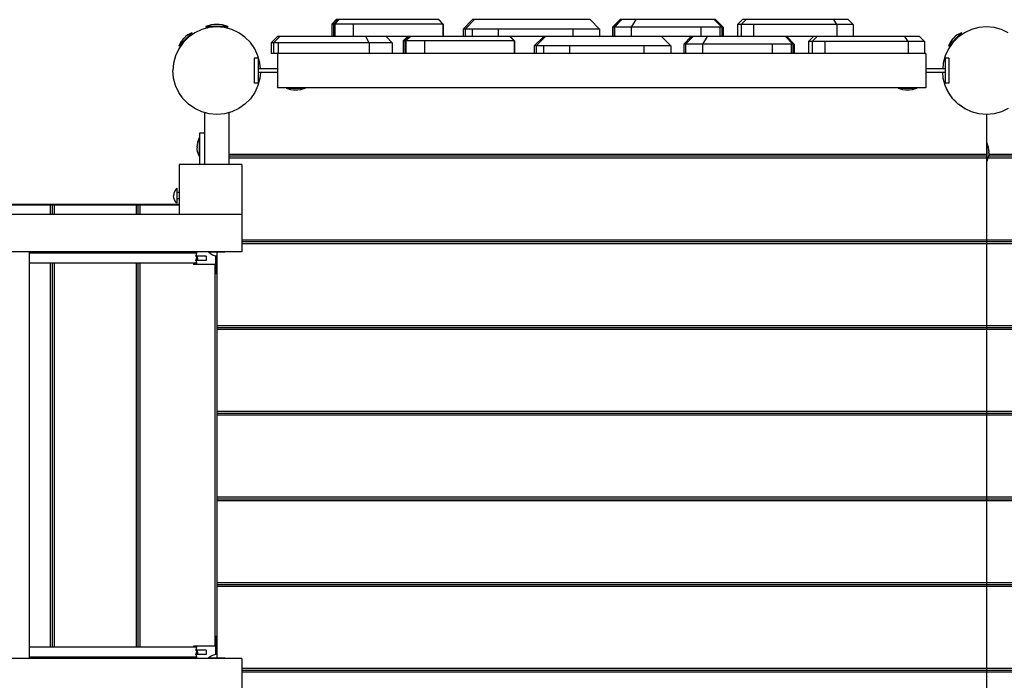
# Model space of a CAD drawing. Units: millimetres. Extents: x 228099 to 243385, y 38204 to 54114.
# Drawn here: x 236074 to 237648, y 49794 to 50851 of the extents above; entities that cross this region are included whole.
import ezdxf

# ---------------------------------------------------------------- set-up
doc = ezdxf.new("R2010")
doc.units = ezdxf.units.MM
doc.header["$LTSCALE"] = 100

msp = doc.modelspace()

# ---------------------------------------------------------------- linework, layer by layer
for p, q in [((236380.3, 50842.5), (236371.7, 50839.5)), ((236385.2, 50843.1), (236380.3, 50842.5)), ((236385.2, 50843.1), (236385.2, 50843)), ((236385.4, 50843), (236385.2, 50843)), ((236386.1, 50843.1), (236385.4, 50843)), ((236386.7, 50843.1), (236386.1, 50843.1)), ((236387.3, 50843.1), (236386.7, 50843.1)), ((236387.9, 50843.1), (236387.3, 50843.1)), ((236388.5, 50843.1), (236387.9, 50843.1)), ((236389.2, 50843), (236388.5, 50843.1)), ((236390, 50843.1), (236389.2, 50843)), ((236390.6, 50843.1), (236390, 50843.1)), ((236391.2, 50843.1), (236390.6, 50843.1)), ((236391.8, 50843.1), (236391.2, 50843.1)), ((236392.4, 50843.1), (236391.8, 50843.1)), ((236393.1, 50843), (236392.4, 50843.1)), ((236393.2, 50843), (236393.1, 50843)), ((236393.2, 50843.1), (236393.2, 50843)), ((236398.2, 50842.5), (236393.2, 50843.1)), ((236406.7, 50839.5), (236398.2, 50842.5)), ((236580.2, 50850.7), (236573.2, 50843.7)), ((236751.1, 50843.7), (236573.2, 50843.7)), ((236573.2, 50843.7), (236573.2, 50823.7)), ((236582.8, 50850.7), (236575.8, 50843.7)), ((236575.8, 50843.7), (236575.8, 50823.7)), ((236584.9, 50850.7), (236577.8, 50843.7)), ((236577.8, 50843.7), (236577.8, 50823.7)), ((236744.1, 50850.7), (236580.2, 50850.7)), ((236607.4, 50843.7), (236607.4, 50823.7)), ((236743.7, 50850.7), (236730, 50850.7)), ((236750.7, 50843.7), (236737, 50843.7)), ((236743.2, 50850.7), (236738.7, 50850.7)), ((236750.7, 50843.7), (236743.7, 50850.7)), ((236751.1, 50843.7), (236744.1, 50850.7)), ((236750.2, 50843.7), (236745.7, 50843.7)), ((236750.7, 50843.7), (236750.7, 50823.7)), ((236751.1, 50843.7), (236751.1, 50823.7)), ((236798, 50850.7), (236783, 50835.7)), ((236801, 50850.7), (236786, 50835.7)), ((236985.9, 50850.7), (236798, 50850.7)), ((237000.9, 50835.7), (236985.9, 50850.7)), ((237033.7, 50850.7), (237021.6, 50838.7)), ((237036.3, 50850.7), (237024.3, 50838.7)), ((237036.8, 50850.7), (237024.7, 50838.7)), ((237186.3, 50850.7), (237033.7, 50850.7)), ((237059, 50850.7), (237051.4, 50838.7)), ((237184.1, 50850.7), (237181.3, 50850.7)), ((237196.1, 50838.7), (237184.1, 50850.7)), ((237198.3, 50838.7), (237186.3, 50850.7)), ((237229.3, 50850.7), (237221.3, 50842.7)), ((237221.3, 50842.7), (237221.3, 50823.7)), ((237406.5, 50842.7), (237221.3, 50842.7)), ((237235.1, 50850.7), (237227.1, 50842.7)), ((237227.1, 50842.7), (237227.1, 50823.7)), ((237241.4, 50842.7), (237227.5, 50842.7)), ((237398.5, 50850.7), (237229.3, 50850.7)), ((237249.5, 50850.7), (237235.6, 50850.7)), ((237247.2, 50842.7), (237247.2, 50823.7)), ((237380.1, 50842.7), (237375.2, 50850.7)), ((237398.1, 50850.7), (237379.1, 50850.7)), ((237380.1, 50842.7), (237380.1, 50823.7)), ((237406.1, 50842.7), (237387.1, 50842.7)), ((237398, 50850.7), (237387.2, 50850.7)), ((237406, 50842.7), (237395.2, 50842.7)), ((237406.5, 50842.7), (237398.5, 50850.7)), ((237406.5, 50842.7), (237406.5, 50823.7)), ((236349.5, 50829.6), (236328.8, 50808.9)), ((236350, 50829), (236329.4, 50808.3)), ((236342.7, 50826.3), (236339.4, 50823.7)), ((236349.5, 50829.6), (236342.7, 50826.3)), ((236354.2, 50829.8), (236344.2, 50822.8)), ((236350, 50829), (236349.5, 50829.6)), ((236365.3, 50834.9), (236354.2, 50829.8)), ((236377.1, 50838.1), (236365.3, 50834.9)), ((236406.7, 50839.5), (236371.7, 50839.5)), ((236371.7, 50839.5), (236371.7, 50838.5)), ((236383.2, 50838.5), (236371.7, 50838.5)), ((236378, 50838.5), (236372, 50838.5)), ((236389.2, 50839.2), (236377.1, 50838.1)), ((236382, 50838.5), (236379.7, 50838.5)), ((236401.4, 50838.1), (236389.2, 50839.2)), ((236406.7, 50838.5), (236395.2, 50838.5)), ((236400.5, 50838.5), (236396.5, 50838.5)), ((236413.2, 50834.9), (236401.4, 50838.1)), ((236406.7, 50839.5), (236406.7, 50838.5)), ((236424.2, 50829.8), (236413.2, 50834.9)), ((236434.2, 50822.8), (236424.2, 50829.8)), ((237000.9, 50835.7), (236783, 50835.7)), ((236783, 50835.7), (236783, 50823.7)), ((236786, 50835.7), (236786, 50823.7)), ((236797.6, 50835.7), (236797.6, 50823.7)), ((236839, 50835.7), (236839, 50823.7)), ((236958, 50835.7), (236958, 50823.7)), ((237000.9, 50835.7), (237000.9, 50823.7)), ((237198.3, 50838.7), (237021.6, 50838.7)), ((237021.6, 50838.7), (237021.6, 50823.7)), ((237024.3, 50838.7), (237024.3, 50823.7)), ((237024.7, 50838.7), (237024.7, 50823.7)), ((237051.4, 50838.7), (237051.4, 50823.7)), ((237163, 50838.7), (237163, 50823.7)), ((237196.1, 50838.7), (237193.3, 50838.7)), ((237193.3, 50838.7), (237193.3, 50823.7)), ((237196.1, 50838.7), (237196.1, 50823.7)), ((237198.3, 50838.7), (237198.3, 50823.7)), ((237579.5, 50829.6), (237558.8, 50808.9)), ((237580, 50829), (237559.4, 50808.3)), ((237572.7, 50826.3), (237569.4, 50823.7)), ((237579.5, 50829.6), (237572.7, 50826.3)), ((237584.2, 50829.8), (237574.2, 50822.8)), ((237580, 50829), (237579.5, 50829.6)), ((237595.3, 50834.9), (237584.2, 50829.8)), ((237607.1, 50838.1), (237595.3, 50834.9)), ((237619.2, 50839.2), (237607.1, 50838.1)), ((237631.4, 50838.1), (237619.2, 50839.2)), ((237643.2, 50834.9), (237631.4, 50838.1)), ((237654.2, 50829.8), (237643.2, 50834.9)), ((236335.6, 50814.2), (236328.6, 50804.2)), ((236332.1, 50815.7), (236328.8, 50808.9)), ((236334.7, 50819), (236332.1, 50815.7)), ((236334.8, 50819), (236334.7, 50818.9)), ((236334.7, 50818.9), (236334.7, 50819)), ((236335.2, 50819.5), (236334.8, 50819)), ((236335.6, 50819.8), (236335.2, 50819.5)), ((236344.2, 50822.8), (236335.6, 50814.2)), ((236335.9, 50820.2), (236335.6, 50819.8)), ((236336.3, 50820.5), (236335.9, 50820.2)), ((236336.6, 50820.9), (236336.3, 50820.5)), ((236337.1, 50821.3), (236336.6, 50820.9)), ((236337.5, 50821.8), (236337.1, 50821.3)), ((236337.9, 50822.1), (236337.5, 50821.8)), ((236338.2, 50822.5), (236337.9, 50822.1)), ((236338.6, 50822.8), (236338.2, 50822.5)), ((236338.9, 50823.2), (236338.6, 50822.8)), ((236339.4, 50823.6), (236338.9, 50823.2)), ((236339.5, 50823.7), (236339.4, 50823.6)), ((236339.5, 50823.7), (236339.4, 50823.7)), ((236442.9, 50814.2), (236434.2, 50822.8)), ((236449.9, 50804.2), (236442.9, 50814.2)), ((236486, 50823.7), (236476, 50813.7)), ((236669.7, 50813.7), (236476, 50813.7)), ((236476, 50813.7), (236476, 50796.7)), ((236490, 50823.7), (236480, 50813.7)), ((236480, 50813.7), (236480, 50796.7)), ((237512.3, 50823.7), (236486, 50823.7)), ((236487.2, 50813.7), (236487.2, 50796.7)), ((236659.7, 50823.7), (236627.4, 50823.7)), ((236632.5, 50813.7), (236627.4, 50823.7)), ((236632.5, 50813.7), (236632.5, 50796.7)), ((236652.9, 50823.7), (236641.9, 50823.7)), ((236663, 50813.7), (236651.9, 50813.7)), ((236669.7, 50813.7), (236659.7, 50823.7)), ((236669.7, 50813.7), (236669.7, 50796.7)), ((236694, 50823.7), (236687, 50816.7)), ((236864.9, 50816.7), (236687, 50816.7)), ((236687, 50816.7), (236687, 50796.7)), ((236696.6, 50823.7), (236689.6, 50816.7)), ((236689.6, 50816.7), (236689.6, 50796.7)), ((236698.7, 50823.7), (236691.6, 50816.7)), ((236691.6, 50816.7), (236691.6, 50796.7)), ((236696.6, 50823.7), (236694, 50823.7)), ((236721.2, 50816.7), (236721.2, 50796.7)), ((236857.4, 50823.7), (236843.8, 50823.7)), ((236864, 50816.7), (236850.8, 50816.7)), ((236856.9, 50823.7), (236852.5, 50823.7)), ((236864.5, 50816.7), (236857.4, 50823.7)), ((236864.9, 50816.7), (236857.9, 50823.7)), ((236864.5, 50816.7), (236864.5, 50796.7)), ((236864.9, 50816.7), (236864.9, 50796.7)), ((236911.7, 50823.7), (236896.7, 50808.7)), ((236914.8, 50823.7), (236899.8, 50808.7)), ((236926.2, 50823.7), (236911.7, 50823.7)), ((237099.7, 50823.7), (237064.8, 50823.7)), ((237114.7, 50808.7), (237099.7, 50823.7)), ((237147.4, 50823.7), (237135.4, 50811.7)), ((237312.1, 50811.7), (237135.4, 50811.7)), ((237135.4, 50811.7), (237135.4, 50796.7)), ((237150.1, 50823.7), (237138.1, 50811.7)), ((237138.1, 50811.7), (237138.1, 50796.7)), ((237150.6, 50823.7), (237138.5, 50811.7)), ((237138.5, 50811.7), (237138.5, 50796.7)), ((237160.9, 50823.7), (237147.4, 50823.7)), ((237172.8, 50823.7), (237165.2, 50811.7)), ((237165.2, 50811.7), (237165.2, 50796.7)), ((237276.8, 50811.7), (237276.8, 50796.7)), ((237309.9, 50811.7), (237297.9, 50823.7)), ((237312.1, 50811.7), (237300.1, 50823.7)), ((237307.1, 50811.7), (237307.1, 50796.7)), ((237309.9, 50811.7), (237309.9, 50796.7)), ((237312.1, 50811.7), (237312.1, 50796.7)), ((237343.1, 50823.7), (237335.1, 50815.7)), ((237335.1, 50815.7), (237335.1, 50796.7)), ((237520.3, 50815.7), (237335.1, 50815.7)), ((237348.9, 50823.7), (237340.9, 50815.7)), ((237340.9, 50815.7), (237340.9, 50796.7)), ((237355.2, 50815.7), (237341.3, 50815.7)), ((237367.4, 50823.7), (237343.1, 50823.7)), ((237363.2, 50823.7), (237349.3, 50823.7)), ((237361, 50815.7), (237361, 50796.7)), ((237493.9, 50815.7), (237489, 50823.7)), ((237511.9, 50823.7), (237492.8, 50823.7)), ((237493.9, 50815.7), (237493.9, 50796.7)), ((237519.9, 50815.7), (237500.9, 50815.7)), ((237511.8, 50823.7), (237501, 50823.7)), ((237520.3, 50815.7), (237512.3, 50823.7)), ((237520.3, 50815.7), (237520.3, 50796.7)), ((237565.6, 50814.2), (237558.6, 50804.2)), ((237562.1, 50815.7), (237558.8, 50808.9)), ((237564.7, 50819), (237562.1, 50815.7)), ((237564.8, 50819), (237564.7, 50818.9)), ((237564.7, 50818.9), (237564.7, 50819)), ((237565.2, 50819.5), (237564.8, 50819)), ((237565.6, 50819.8), (237565.2, 50819.5)), ((237574.2, 50822.8), (237565.6, 50814.2)), ((237565.9, 50820.2), (237565.6, 50819.8)), ((237566.3, 50820.5), (237565.9, 50820.2)), ((237566.6, 50820.9), (237566.3, 50820.5)), ((237567.1, 50821.3), (237566.6, 50820.9)), ((237567.5, 50821.8), (237567.1, 50821.3)), ((237567.9, 50822.1), (237567.5, 50821.8)), ((237568.2, 50822.5), (237567.9, 50822.1)), ((237568.6, 50822.8), (237568.2, 50822.5)), ((237568.9, 50823.2), (237568.6, 50822.8)), ((237569.4, 50823.6), (237568.9, 50823.2)), ((237569.5, 50823.7), (237569.4, 50823.6)), ((237569.5, 50823.7), (237569.4, 50823.7)), ((236328.6, 50804.2), (236323.5, 50793.1)), ((236329.4, 50808.3), (236328.8, 50808.9)), ((236455, 50793.1), (236449.9, 50804.2)), ((237522.2, 50796.7), (236476, 50796.7)), ((236486.2, 50796.7), (236486.2, 50741.7)), ((236486.2, 50796.7), (236486.2, 50772.2)), ((236661.8, 50796.7), (236487.2, 50796.7)), ((236864.5, 50796.7), (236721.2, 50796.7)), ((237114.7, 50808.7), (236896.7, 50808.7)), ((236896.7, 50808.7), (236896.7, 50796.7)), ((236899.8, 50808.7), (236899.8, 50796.7)), ((236911.4, 50808.7), (236911.4, 50796.7)), ((237101.6, 50796.7), (236911.4, 50796.7)), ((236952.7, 50808.7), (236952.7, 50796.7)), ((237071.8, 50808.7), (237071.8, 50796.7)), ((237114.7, 50808.7), (237114.7, 50796.7)), ((237307.1, 50796.7), (237165.2, 50796.7)), ((237493.9, 50796.7), (237361, 50796.7)), ((237522.2, 50796.7), (237522.2, 50741.7)), ((237558.6, 50804.2), (237553.5, 50793.1)), ((237559.4, 50808.3), (237558.8, 50808.9)), ((236320.3, 50781.3), (236319.2, 50769.2)), ((236323.5, 50793.1), (236320.3, 50781.3)), ((236449.2, 50789.2), (236449.2, 50749.2)), ((236455.2, 50789.2), (236449.2, 50789.2)), ((236449.2, 50784.7), (236449.2, 50777.8)), ((236449.2, 50784.7), (236449.2, 50777.7)), ((236449.2, 50784.7), (236449.2, 50778.1)), ((236458.2, 50781.3), (236455, 50793.1)), ((236455.2, 50789.2), (236455.2, 50749.2)), ((236459, 50772.2), (236458.2, 50781.3)), ((237550.3, 50781.3), (237549.5, 50772.2)), ((237553.5, 50793.1), (237550.3, 50781.3)), ((237553.2, 50789.2), (237553.2, 50749.2)), ((237559.2, 50789.2), (237553.2, 50789.2)), ((237553.2, 50787.4), (237553.2, 50774.9)), ((237559.2, 50789.2), (237559.2, 50749.2)), ((236320.3, 50757), (236319.2, 50769.2)), ((236486.2, 50772.2), (236455.2, 50772.2)), ((236486.2, 50766.2), (236455.2, 50766.2)), ((236459, 50766.2), (236458.2, 50757)), ((236486.2, 50766.2), (236459, 50766.2)), ((236459.2, 50766.2), (236459, 50766.2)), ((237553.2, 50772.2), (237522.2, 50772.2)), ((237549.5, 50766.2), (237522.2, 50766.2)), ((237553.2, 50766.2), (237522.2, 50766.2)), ((237553.2, 50766.2), (237523.2, 50766.2)), ((237549.5, 50766.2), (237549.2, 50766.2)), ((237550.3, 50757), (237549.5, 50766.2)), ((237550.3, 50757), (237549.5, 50766.2)), ((237553.2, 50775.7), (237553.2, 50775.1)), ((237553.2, 50763.4), (237553.2, 50750.9)), ((236323.5, 50745.2), (236320.3, 50757)), ((236449.2, 50760.7), (236449.2, 50753.7)), ((236449.2, 50760.7), (236449.2, 50753.8)), ((236449.2, 50760.7), (236449.2, 50754.1)), ((236455.2, 50749.2), (236449.2, 50749.2)), ((236458.2, 50757), (236455, 50745.2)), ((237553.5, 50745.2), (237550.3, 50757)), ((237553.5, 50745.2), (237550.3, 50757)), ((237553.2, 50751.7), (237553.2, 50751.1)), ((237559.2, 50749.2), (237553.2, 50749.2)), ((236328.6, 50734.2), (236323.5, 50745.2)), ((236335.6, 50724.2), (236328.6, 50734.2)), ((236449.9, 50734.2), (236442.9, 50724.2)), ((236455, 50745.2), (236449.9, 50734.2)), ((236450.8, 50735.9), (236450.5, 50735.6)), ((236450.8, 50735.9), (236450.7, 50736)), ((237522.2, 50741.7), (236486.2, 50741.7)), ((236529.9, 50741.7), (236500.7, 50741.7)), ((236500.7, 50741.7), (236500.7, 50740.8)), ((236529.9, 50740.8), (236500.7, 50740.8)), ((236507.8, 50738.3), (236500.7, 50740.8)), ((236512, 50737.9), (236507.8, 50738.3)), ((236512, 50737.9), (236512, 50737.9)), ((236512, 50737.9), (236512, 50737.9)), ((236512.1, 50737.9), (236512, 50737.9)), ((236512.7, 50737.9), (236512.1, 50737.9)), ((236513.2, 50737.9), (236512.7, 50737.9)), ((236513.7, 50737.9), (236513.2, 50737.9)), ((236514.2, 50737.9), (236513.7, 50737.9)), ((236514.7, 50737.9), (236514.2, 50737.9)), ((236515.3, 50737.9), (236514.7, 50737.9)), ((236515.9, 50737.9), (236515.3, 50737.9)), ((236516.4, 50737.9), (236515.9, 50737.9)), ((236516.9, 50737.9), (236516.4, 50737.9)), ((236517.4, 50737.9), (236516.9, 50737.9)), ((236517.9, 50737.9), (236517.4, 50737.9)), ((236518.5, 50737.9), (236517.9, 50737.9)), ((236518.6, 50737.9), (236518.5, 50737.9)), ((236522.8, 50738.3), (236518.6, 50737.9)), ((236518.6, 50737.9), (236518.6, 50737.9)), ((236518.6, 50737.9), (236518.6, 50737.9)), ((236529.9, 50740.8), (236522.8, 50738.3)), ((236529.9, 50741.7), (236529.9, 50740.8)), ((237507.7, 50741.7), (237478.6, 50741.7)), ((237478.6, 50741.7), (237478.6, 50740.8)), ((237507.7, 50740.8), (237478.6, 50740.8)), ((237485.7, 50738.3), (237478.6, 50740.8)), ((237489.8, 50737.9), (237485.7, 50738.3)), ((237489.8, 50737.9), (237489.8, 50737.9)), ((237489.8, 50737.9), (237489.8, 50737.9)), ((237489.9, 50737.9), (237489.8, 50737.9)), ((237490.5, 50737.9), (237489.9, 50737.9)), ((237491, 50737.9), (237490.5, 50737.9)), ((237491.5, 50737.9), (237491, 50737.9)), ((237492, 50737.9), (237491.5, 50737.9)), ((237492.6, 50737.9), (237492, 50737.9)), ((237493.2, 50737.9), (237492.6, 50737.9)), ((237493.8, 50737.9), (237493.2, 50737.9)), ((237494.3, 50737.9), (237493.8, 50737.9)), ((237494.8, 50737.9), (237494.3, 50737.9)), ((237495.3, 50737.9), (237494.8, 50737.9)), ((237495.8, 50737.9), (237495.3, 50737.9)), ((237496.4, 50737.9), (237495.8, 50737.9)), ((237496.5, 50737.9), (237496.4, 50737.9)), ((237500.6, 50738.3), (237496.5, 50737.9)), ((237496.5, 50737.9), (237496.5, 50737.9)), ((237496.5, 50737.9), (237496.5, 50737.9)), ((237507.7, 50740.8), (237500.6, 50738.3)), ((237507.7, 50741.7), (237507.7, 50740.8)), ((237557.8, 50736), (237553.5, 50745.2)), ((237558.6, 50734.2), (237553.5, 50745.2)), ((237557.9, 50735.7), (237557.7, 50735.9)), ((237558.6, 50734.2), (237558, 50735.6)), ((237558.6, 50734.2), (237558, 50735.6)), ((237565.6, 50724.2), (237558.6, 50734.2)), ((237565.6, 50724.2), (237558.6, 50734.2)), ((237565.6, 50724.2), (237559.1, 50733.5)), ((236344.2, 50715.5), (236335.6, 50724.2)), ((236442.9, 50724.2), (236434.2, 50715.5)), ((237574.2, 50715.5), (237565.6, 50724.2)), ((237574.2, 50715.5), (237565.6, 50724.2)), ((237574.2, 50715.5), (237567.5, 50722.3)), ((236354.2, 50708.5), (236344.2, 50715.5)), ((236365.3, 50703.4), (236354.2, 50708.5)), ((236377.1, 50700.2), (236365.3, 50703.4)), ((236369.5, 50702.2), (236369.2, 50702.2)), ((236369.7, 50702.1), (236369.7, 50619.2)), ((236371.1, 50701.5), (236369.7, 50702.1)), ((236372.3, 50701.4), (236371.1, 50701.5)), ((236389.2, 50699.2), (236377.1, 50700.2)), ((236401.4, 50700.2), (236389.2, 50699.2)), ((236413.2, 50703.4), (236401.4, 50700.2)), ((236407.4, 50701.5), (236406.1, 50701.4)), ((236408.7, 50702.1), (236407.4, 50701.5)), ((236408.7, 50702.1), (236408.7, 50619.2)), ((236424.2, 50708.5), (236413.2, 50703.4)), ((236422.7, 50707.8), (236422.5, 50707.6)), ((236434.2, 50715.5), (236424.2, 50708.5)), ((237584.2, 50708.5), (237574.2, 50715.5)), ((237584.2, 50708.5), (237574.2, 50715.5)), ((237584.2, 50708.5), (237574.9, 50715.1)), ((237585.6, 50707.9), (237584.2, 50708.5)), ((237595.3, 50703.4), (237584.2, 50708.5)), ((237586.1, 50707.7), (237584.9, 50708.2)), ((237585.9, 50707.6), (237585.6, 50707.9)), ((237586.1, 50707.7), (237585.9, 50707.6)), ((237595.3, 50703.4), (237586.1, 50707.7)), ((237607.1, 50700.2), (237595.3, 50703.4)), ((237607.1, 50700.2), (237595.3, 50703.4)), ((237619.2, 50699.2), (237607.1, 50700.2)), ((237619.2, 50699.2), (237607.1, 50700.2)), ((237631.4, 50700.2), (237619.2, 50699.2)), ((237631.4, 50700.2), (237619.2, 50699.2)), ((237643.2, 50703.4), (237631.4, 50700.2)), ((237654.2, 50708.5), (237643.2, 50703.4)), ((237619.2, 50699.2), (237619.2, 49609.2)), ((237619.2, 50699.2), (237619.2, 50629.2)), ((236369.7, 50669.2), (236361.7, 50669.2)), ((236361.7, 50669.2), (236361.7, 50619.2)), ((236358.4, 50654.6), (236357.9, 50650.5)), ((236360.9, 50661.7), (236358.4, 50654.6)), ((236360.9, 50661.7), (236360.9, 50632.6)), ((236361.7, 50661.7), (236360.9, 50661.7)), ((236361.7, 50661.7), (236361.7, 50632.6)), ((237619.2, 50653.7), (237619.2, 50624.6)), ((237619.2, 50653.7), (237619.2, 50624.8)), ((237620.1, 50653.7), (237619.2, 50653.7)), ((237619.2, 50653.7), (237619.2, 50646.5)), ((237622.6, 50646.6), (237620.1, 50653.7)), ((237620.1, 50653.7), (237620.1, 50624.6)), ((236358, 50650.5), (236357.9, 50650.5)), ((236358, 50649.8), (236357.9, 50649.3)), ((236357.9, 50649.3), (236357.9, 50648.8)), ((236357.9, 50648.3), (236357.9, 50648.8)), ((236358, 50647.8), (236357.9, 50648.3)), ((236358, 50646.6), (236357.9, 50646)), ((236357.9, 50646), (236357.9, 50645.5)), ((236357.9, 50645), (236357.9, 50645.5)), ((236358, 50644.5), (236357.9, 50645)), ((236358, 50643.8), (236357.9, 50643.8)), ((236358.4, 50639.7), (236357.9, 50643.8)), ((236358, 50650.5), (236358, 50650.4)), ((236358, 50650.4), (236358, 50649.8)), ((236358, 50647.2), (236358, 50647.8)), ((236358, 50647.2), (236358, 50646.6)), ((236358, 50643.9), (236358, 50644.5)), ((236358, 50643.8), (236358, 50643.9)), ((236360.9, 50632.6), (236358.4, 50639.7)), ((237619.2, 50651.8), (237619.2, 50646.6)), ((237619.2, 50647.1), (237619.2, 50647)), ((237619.2, 50646), (237619.2, 50644.2)), ((237619.2, 50643.1), (237619.2, 50641.9)), ((237623, 50642.5), (237622.6, 50646.6)), ((237623, 50642.5), (237623, 50642.5)), ((237623, 50642.4), (237623, 50642.5)), ((237623, 50641.8), (237623, 50642.4)), ((237623, 50641.3), (237623, 50641.8)), ((237623, 50640.8), (237623, 50641.3)), ((237623, 50640.8), (237623, 50640.3)), ((237623, 50640.3), (237623, 50639.8)), ((237623, 50639.8), (237623, 50639.2)), ((237623, 50638.6), (237623, 50639.2)), ((237623, 50638), (237623, 50638.6)), ((237623, 50637.5), (237623, 50638)), ((237623, 50637.5), (237623, 50637)), ((236361.7, 50632.6), (236360.9, 50632.6)), ((237619.2, 50635.2), (236408.7, 50635.2)), ((237619.2, 50632.2), (236408.7, 50632.2)), ((237619.2, 50629.2), (236408.7, 50629.2)), ((237619.2, 50636.5), (237619.2, 50635.2)), ((237619.2, 50634.1), (237619.2, 50625.5)), ((237619.2, 50631.4), (237619.2, 50626.5)), ((237619.2, 50631.2), (237619.2, 50628)), ((237619.2, 50631.2), (237619.2, 50629.8)), ((237619.2, 50629.2), (237619.2, 50492.2)), ((237620.1, 50624.6), (237619.2, 50624.6)), ((237622.6, 50631.7), (237620.1, 50624.6)), ((238829.7, 50629.2), (237621.7, 50629.2)), ((237623, 50635.8), (237622.6, 50631.7)), ((238829.7, 50632.2), (237622.6, 50632.2)), ((237623, 50637), (237623, 50636.5)), ((237623, 50636.5), (237623, 50635.9)), ((237623, 50635.9), (237623, 50635.8)), ((237623, 50635.8), (237623, 50635.8)), ((238829.7, 50635.2), (237623, 50635.2)), ((236429.2, 50619.2), (236329.2, 50619.2)), ((236329.2, 50619.2), (236329.2, 50539.2)), ((236408.7, 50619.2), (236369.7, 50619.2)), ((236383.2, 50619.2), (236379.7, 50619.2)), ((236383.2, 50619.2), (236382.2, 50619.2)), ((236396.2, 50619.2), (236395.2, 50619.2)), ((236429.2, 50619.2), (236429.2, 50479.2)), ((236321.5, 50575.7), (236320.6, 50572.5)), ((236323.1, 50578.6), (236321.5, 50575.7)), ((236325.2, 50581.2), (236323.1, 50578.6)), ((236325.2, 50581.2), (236325.2, 50557.2)), ((236320.6, 50572.5), (236320.2, 50569.2)), ((236320.6, 50565.8), (236320.2, 50569.2)), ((236321.5, 50562.7), (236320.6, 50565.8)), ((236323.1, 50559.7), (236321.5, 50562.7)), ((236325.2, 50557.2), (236323.1, 50559.7)), ((236325.2, 50574.2), (236325.2, 50564.2)), ((236329.2, 50574.2), (236325.2, 50574.2)), ((236325.2, 50572.9), (236325.2, 50569.2)), ((236329.2, 50564.2), (236325.2, 50564.2)), ((236329.2, 50554.2), (233610.5, 50554.2)), ((236329.2, 50555), (235439.2, 50555)), ((236123.2, 50554.2), (236123.2, 50539.2)), ((236126.2, 50554.2), (236126.2, 50539.2)), ((236129.2, 50554.2), (236129.2, 50539.2)), ((236260.2, 50554.2), (236260.2, 50539.2)), ((236263.2, 50554.2), (236263.2, 50539.2)), ((236266.2, 50554.2), (236266.2, 50539.2)), ((236429.2, 50539.2), (233611.2, 50539.2)), ((236429.2, 50539.2), (236429.2, 50534.2)), ((238813.2, 50498.2), (236429.2, 50498.2)), ((238813.2, 50495.2), (236429.2, 50495.2)), ((238813.2, 50492.2), (236429.2, 50492.2)), ((237619.2, 50492.2), (237619.2, 50358.2)), ((236429.2, 50479.2), (233611.5, 50479.2)), ((236089.2, 50479.2), (236089.2, 49829.2)), ((236357.6, 50477.2), (236089.2, 50477.2)), ((236123.2, 50479.2), (236123.2, 50477.2)), ((236126.2, 50479.2), (236126.2, 50477.2)), ((236129.2, 50479.2), (236129.2, 50477.2)), ((236260.2, 50479.2), (236260.2, 50477.2)), ((236263.2, 50479.2), (236263.2, 50477.2)), ((236266.2, 50479.2), (236266.2, 50477.2)), ((236402.2, 50479.2), (236352.2, 50479.2)), ((236352.2, 50479.2), (236352.2, 50477.2)), ((236372.2, 50472.7), (236354.5, 50472.7)), ((236372.2, 50465.7), (236354.5, 50465.7)), ((236356, 50479.2), (236355.7, 50479.2)), ((236356.2, 50479.2), (236356.2, 50472.7)), ((236356.2, 50465.7), (236356.2, 50459.2)), ((236364.7, 50479.2), (236356.3, 50479.2)), ((236356.8, 50472.7), (236356.7, 50469.2)), ((236356.8, 50465.7), (236356.7, 50469.2)), ((236364.7, 50472.7), (236358, 50472.7)), ((236358.4, 50469.2), (236358.3, 50472.7)), ((236358.4, 50469.2), (236358.3, 50465.7)), ((236372.2, 50472.7), (236372.2, 50465.7)), ((236376.2, 50479.2), (236376.2, 50478.7)), ((236402.2, 50478.7), (236376.2, 50478.7)), ((236379.1, 50476.1), (236376.2, 50478.7)), ((236382.2, 50474.2), (236379.1, 50476.1)), ((236385.7, 50473.1), (236382.2, 50474.2)), ((236389.2, 50472.7), (236385.7, 50473.1)), ((236387.2, 50472.9), (236387.2, 50460.6)), ((236387.2, 50472.9), (236387.2, 50453.1)), ((236389.2, 50479.2), (236389.2, 50361.2)), ((236389.2, 50479.2), (236389.2, 50477.7)), ((236395.2, 50479.2), (236389.2, 50479.2)), ((236389.2, 50477.7), (236389.2, 50460.6)), ((236389.2, 50473.7), (236389.2, 50472.7)), ((236389.2, 50473.5), (236389.2, 50464.8)), ((236389.2, 50472.7), (236389.2, 50462.7)), ((236389.2, 50472.7), (236389.2, 49835.7)), ((236389.2, 50472.7), (236389.2, 50466.9)), ((236389.2, 50471.7), (236389.2, 50469.2)), ((236389.2, 50466.7), (236389.2, 50466.7)), ((236389.2, 50465.3), (236389.2, 50464.7)), ((236389.2, 50464.6), (236389.2, 50462.7)), ((236402.2, 50479.2), (236402.2, 50478.7)), ((236357.6, 50461.2), (236089.2, 50461.2)), ((236123.2, 50461.2), (236123.2, 49847.2)), ((236126.2, 50461.2), (236126.2, 49847.2)), ((236129.2, 50461.2), (236129.2, 49847.2)), ((236260.2, 50461.2), (236260.2, 49847.2)), ((236263.2, 50461.2), (236263.2, 49847.2)), ((236266.2, 50461.2), (236266.2, 49847.2)), ((236352.2, 50461.2), (236352.2, 50459.2)), ((236387.2, 50459.2), (236352.2, 50459.2)), ((236356, 50459.2), (236355.7, 50459.2)), ((236364.7, 50459.2), (236356.3, 50459.2)), ((236386.2, 50459.2), (236386.2, 49849.2)), ((236387.2, 50453.1), (236387.2, 50444.2)), ((236389.2, 50462.7), (236389.2, 50457.5)), ((236389.2, 50460.6), (236389.2, 50444.5)), ((236389.2, 50457.5), (236389.2, 50081.2)), ((236389.2, 50457.5), (236389.2, 50453)), ((236389.2, 50456.7), (236389.2, 50453.1)), ((236389.2, 50452.8), (236389.2, 50452.5)), ((236389.2, 50451.7), (236389.2, 50450)), ((236389.2, 50450), (236389.2, 50446.7)), ((236389.2, 50444.2), (236387.2, 50444.2)), ((236389.2, 50444.5), (236389.2, 50444.2)), ((236389.2, 50419.2), (236389.2, 50418.7)), ((238849.2, 50361.2), (236389.2, 50361.2)), ((236389.2, 50361.2), (236389.2, 50355.2)), ((238849.2, 50358.2), (236389.2, 50358.2)), ((238849.2, 50355.2), (236389.2, 50355.2)), ((236389.2, 50355.2), (236389.2, 50218.2)), ((237619.2, 50358.2), (237619.2, 50218.2)), ((238849.2, 50224.2), (236389.2, 50224.2)), ((238849.2, 50221.2), (236389.2, 50221.2)), ((238849.2, 50218.2), (236389.2, 50218.2)), ((236389.2, 50218.2), (236389.2, 50087.2)), ((237619.2, 50218.2), (237619.2, 50084.2)), ((238849.2, 50087.2), (236389.2, 50087.2)), ((238849.2, 50084.2), (236389.2, 50084.2)), ((236389.2, 50084.2), (236389.2, 49944.2)), ((238849.2, 50081.2), (236389.2, 50081.2)), ((236389.2, 50081.2), (236389.2, 49950.2)), ((237619.2, 50084.2), (237619.2, 49944.2)), ((238849.2, 49950.2), (236389.2, 49950.2)), ((238849.2, 49947.2), (236389.2, 49947.2)), ((238849.2, 49944.2), (236389.2, 49944.2)), ((237619.2, 49944.2), (237619.2, 49810.2)), ((236389.2, 49889.7), (236389.2, 49889.2)), ((236389.2, 49864.2), (236387.2, 49864.2)), ((236387.2, 49864.2), (236387.2, 49860.8)), ((236387.2, 49860.8), (236387.2, 49851.7)), ((236387.2, 49851.7), (236387.2, 49835.4)), ((236389.2, 49864.2), (236389.2, 49850.8)), ((236389.2, 49864.2), (236389.2, 49830.6)), ((236389.2, 49861.7), (236389.2, 49859.6)), ((236389.2, 49859.6), (236389.2, 49856.7)), ((236389.2, 49855.8), (236389.2, 49855.3)), ((236389.2, 49855.8), (236389.2, 49852.7)), ((236389.2, 49855.1), (236389.2, 49854.7)), ((236389.2, 49854.4), (236389.2, 49853.5)), ((236389.2, 49853.5), (236389.2, 49850.8)), ((236389.2, 49852.7), (236389.2, 49850.9)), ((236389.2, 49850.8), (236389.2, 49843.7)), ((236357.6, 49847.2), (236089.2, 49847.2)), ((236387.2, 49849.2), (236352.2, 49849.2)), ((236352.2, 49849.2), (236352.2, 49847.2)), ((236372.2, 49842.7), (236354.5, 49842.7)), ((236372.2, 49835.7), (236354.5, 49835.7)), ((236356, 49849.2), (236355.7, 49849.2)), ((236356.2, 49849.2), (236356.2, 49842.7)), ((236356.2, 49835.7), (236356.2, 49829.2)), ((236364.7, 49849.2), (236356.3, 49849.2)), ((236356.8, 49842.7), (236356.7, 49839.2)), ((236356.8, 49835.7), (236356.7, 49839.2)), ((236364.7, 49835.7), (236358, 49835.7)), ((236358.4, 49839.2), (236358.3, 49842.7)), ((236358.4, 49839.2), (236358.3, 49835.7)), ((236372.2, 49842.7), (236372.2, 49835.7)), ((236385.7, 49835.3), (236382.2, 49834.1)), ((236389.2, 49835.7), (236385.7, 49835.3)), ((236387.2, 49849.2), (236387.2, 49835.4)), ((236389.2, 49845.7), (236389.2, 49836.7)), ((236389.2, 49843.7), (236389.2, 49836.7)), ((236389.2, 49843.7), (236389.2, 49841.5)), ((236389.2, 49841.7), (236389.2, 49832.7)), ((236389.2, 49841.6), (236389.2, 49837)), ((236389.2, 49841.5), (236389.2, 49840)), ((236389.2, 49839.2), (236389.2, 49836.7)), ((236389.2, 49836.7), (236389.2, 49829.2)), ((236389.2, 49836.7), (236389.2, 49835.3)), ((236429.2, 49829.2), (233614.9, 49829.2)), ((236357.6, 49831.2), (236089.2, 49831.2)), ((236123.2, 49831.2), (236123.2, 49829.2)), ((236126.2, 49831.2), (236126.2, 49829.2)), ((236129.2, 49831.2), (236129.2, 49829.2)), ((236260.2, 49831.2), (236260.2, 49829.2)), ((236263.2, 49831.2), (236263.2, 49829.2)), ((236266.2, 49831.2), (236266.2, 49829.2)), ((236352.2, 49831.2), (236352.2, 49829.2)), ((236402.2, 49829.2), (236352.2, 49829.2)), ((236379.1, 49832.2), (236376.2, 49829.7)), ((236402.2, 49829.7), (236376.2, 49829.7)), ((236376.2, 49829.7), (236376.2, 49829.2)), ((236382.2, 49834.1), (236379.1, 49832.2)), ((236389.2, 49830.6), (236389.2, 49829.2)), ((236402.2, 49829.7), (236402.2, 49829.2)), ((236429.2, 49829.2), (236429.2, 49823.8)), ((236429.2, 49823.8), (236429.2, 49809.2)), ((238813.2, 49813.2), (236429.2, 49813.2)), ((238813.2, 49810.2), (236429.2, 49810.2)), ((236429.2, 49809.2), (236429.2, 49689.2)), ((238813.2, 49807.2), (236429.2, 49807.2)), ((237619.2, 49810.2), (237619.2, 49673.2))]:
    msp.add_line(p, q)

doc.saveas('drawing.dxf')
